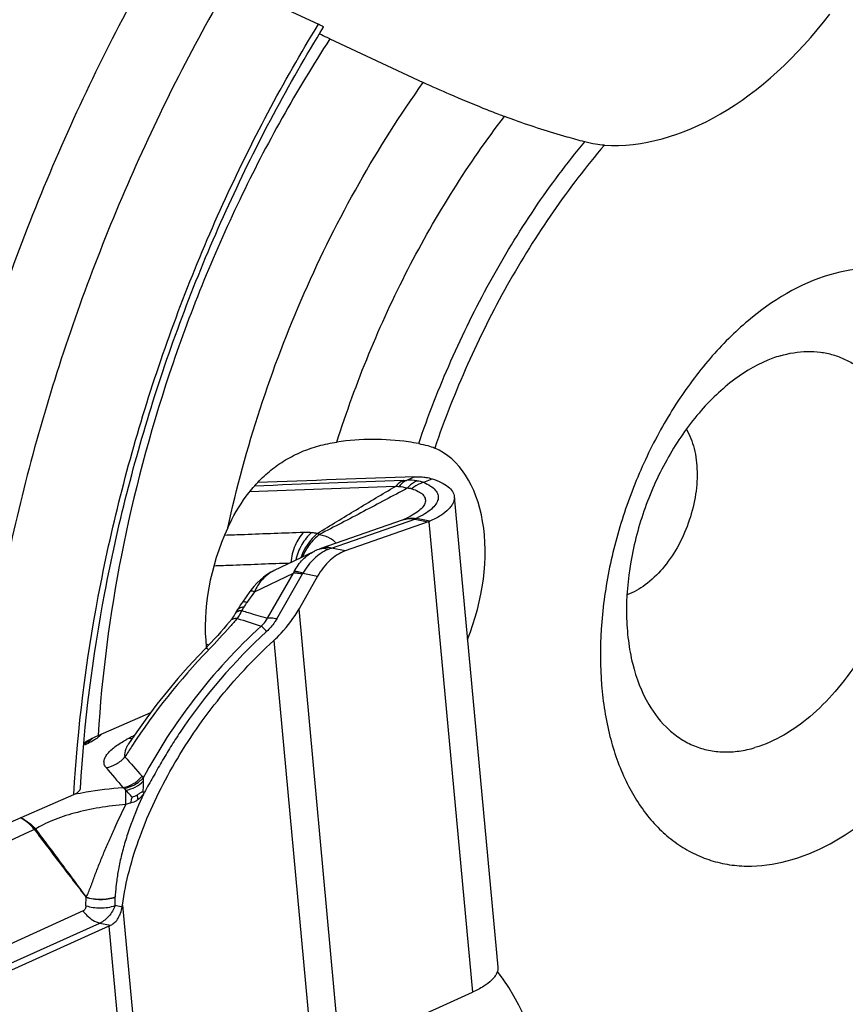
# Model space of a CAD drawing. Units: millimetres. Extents: x 0 to 594, y 0 to 420.
# Drawn here: x 135 to 142, y 118 to 126 of the extents above; entities that cross this region are included whole.
import ezdxf

# ---------------------------------------------------------------- set-up
doc = ezdxf.new("R2010")
doc.units = ezdxf.units.MM
doc.header["$LTSCALE"] = 32.67
doc.layers.add('607088417-000_CL', color=7, linetype='CONTINUOUS')
doc.layers.add('607088438-000_CL', color=7, linetype='CONTINUOUS')

msp = doc.modelspace()

# ---------------------------------------------------------------- linework, layer by layer
at = {"layer": '607088417-000_CL', "color": 9, "linetype": 'CONTINUOUS'}
for p, q in [((138.0748, 122.2074), (138.0075, 122.1784)), ((138.146, 122.1628), (138.2129, 122.1911)), ((137.4026, 121.632), (138.0727, 121.8659)), ((138.0727, 121.8659), (138.181, 121.8425)), ((138.1949, 121.8481), (138.0866, 121.8714)), ((138.1879, 121.8451), (138.5389, 118.0478)), ((137.5108, 121.6086), (137.4026, 121.632)), ((136.7797, 121.2793), (137.094, 121.4302)), ((136.8859, 121.0658), (137.094, 121.4302)), ((136.9595, 121.06), (137.1676, 121.4243)), ((137.1711, 121.4299), (137.2898, 121.4042)), ((136.7797, 121.2793), (136.7187, 121.1927)), ((137.47, 117.5659), (137.1395, 121.1411)), ((136.3895, 120.8578), (136.3961, 120.8558)), ((136.9352, 120.8854), (137.2557, 117.4187)), ((136.3961, 120.8558), (136.412, 120.8511)), ((136.4109, 120.8111), (136.4062, 120.8062)), ((135.3225, 119.6449), (135.327, 119.6458)), ((135.0129, 119.3656), (135.0055, 119.3609)), ((135.0143, 119.3638), (135.006, 119.3603)), ((135.4209, 118.746), (135.4217, 118.815)), ((135.7133, 118.7342), (135.6565, 118.7465)), ((135.7155, 118.7503), (136.0359, 115.2836)), ((135.3974, 118.7033), (134.3729, 118.237)), ((134.5126, 118.1475), (135.5341, 118.6064)), ((135.5341, 118.6064), (135.6201, 118.5878)), ((135.6048, 118.5807), (135.9353, 115.0055))]:
    msp.add_line(p, q, dxfattribs=at)
at = {"layer": '607088417-000_CL', "color": 7, "linetype": 'CONTINUOUS'}
for p, q in [((138.3922, 122.0467), (138.7432, 118.2496)), ((137.972, 121.8566), (137.3158, 121.6276)), ((138.1809, 121.8425), (137.5108, 121.6086)), ((137.9792, 121.8599), (137.9719, 121.8568)), ((137.9799, 121.8602), (137.9792, 121.8599)), ((137.2606, 121.6053), (136.9386, 121.4507)), ((137.3158, 121.6276), (137.2994, 121.6217)), ((136.9386, 121.4507), (136.9123, 121.437)), ((137.2898, 121.4042), (137.1395, 121.1411)), ((136.744, 121.2821), (136.6826, 121.1949)), ((136.6447, 121.1367), (136.6255, 121.1038)), ((135.8306, 120.149), (135.7648, 120.0521)), ((135.7648, 120.0524), (135.7619, 120.0483)), ((135.7649, 120.0523), (135.7648, 120.0521)), ((135.6565, 118.7465), (135.6572, 118.8151)), ((135.6048, 118.5807), (134.5359, 118.0987)), ((137.47, 117.5659), (138.5389, 118.0478))]:
    msp.add_line(p, q, dxfattribs=at)
for points in [[(137.2994, 121.6217), (137.2872, 121.617), (137.275, 121.6119), (137.2629, 121.6064), (137.2607, 121.6054)], [(136.9123, 121.437), (136.8821, 121.4185), (136.853, 121.3975), (136.8255, 121.3744), (136.7994, 121.3493), (136.7749, 121.3221)], [(136.7749, 121.3221), (136.7519, 121.2931), (136.744, 121.2821)], [(136.6826, 121.1949), (136.6747, 121.1836), (136.6663, 121.171), (136.6585, 121.159), (136.6514, 121.1477), (136.6447, 121.1367)], [(136.6255, 121.1038), (136.623, 121.0995), (136.616, 121.0883), (136.6089, 121.0774), (136.6015, 121.0668), (136.594, 121.0565), (136.5863, 121.0466), (136.5832, 121.0427)], [(136.5831, 121.0427), (136.5768, 121.035), (136.5557, 121.0098), (136.533, 120.9834), (136.509, 120.956), (136.4836, 120.9278), (136.4568, 120.8986), (136.4287, 120.8686), (136.3994, 120.8379), (136.3868, 120.8248)], [(136.3868, 120.8248), (136.3281, 120.7633), (136.2463, 120.674), (136.1627, 120.5787), (136.0783, 120.4777), (135.9942, 120.3719), (135.9116, 120.2623), (135.8306, 120.149)]]:
    msp.add_lwpolyline(points, dxfattribs=at)
for centre, radius, start, end in [((150.4916, -229.3064), 351.7331, 92.023071, 92.229944), ((138.1254, 122.0014), 0.1683, 289.24963, 291.79918), ((138.1334, 121.9816), 0.147, 291.79401, 294.73749), ((135.3751, 119.0906), 0.5593, 294.25243, 295.98201)]:
    msp.add_arc(centre, radius, start, end, dxfattribs=at)
at = {"layer": '607088417-000_CL', "color": 9, "linetype": 'CONTINUOUS'}
for centre, radius, start, end in [((150.3348, -228.7044), 351.0541, 92.027124, 92.219074), ((150.4098, -228.9355), 351.3324, 92.027145, 92.223281), ((138.0343, 121.7112), 0.4679, 83.07763, 93.28891), ((138.0517, 121.63), 0.2403, 107.58216, 109.3707), ((137.6018, 122.7306), 0.949, 293.47736, 293.8945), ((138.0776, 121.5923), 0.2847, 108.35378, 109.98572), ((138.0741, 121.8132), 0.0596, 77.87982, 80.18586), ((137.2291, 121.6178), 0.1448, 58.82651, 65.71482), ((137.3331, 121.5299), 0.0978, 105.86704, 110.15736), ((137.0601, 121.1994), 0.2792, 116.5253, 121.01576), ((137.0569, 121.2056), 0.2722, 115.67246, 116.50885), ((137.3651, 121.3026), 0.2996, 152.01979, 154.78852), ((137.2624, 121.3701), 0.1092, 146.7948, 150.22402), ((134.8007, 122.241), 2.1831, 329.33876, 330.19361), ((139.5265, 129.8182), 9.2168, 251.75194, 253.02416), ((139.9494, 117.6192), 4.5373, 132.593, 146.14926), ((140.1701, 117.1778), 5.2281, 136.04936, 146.87568), ((135.4307, 120.2243), 0.148, 317.46029, 320.91183), ((136.3361, 118.9947), 1.2398, 117.12429, 118.37924), ((136.9832, 117.7007), 2.6866, 115.92939, 116.8249), ((139.9892, 117.3005), 5.0095, 146.92027, 148.11053), ((142.1102, 125.4958), 8.4513, 221.03937, 222.45178), ((143.4913, 126.4339), 10.2833, 219.73802, 220.90683), ((135.5841, 119.5413), 0.2097, 40.66462, 46.39838), ((134.9517, 119.3137), 0.0802, 38.65665, 40.28253), ((135.1879, 118.8213), 0.4693, 359.25078, 359.50765)]:
    msp.add_arc(centre, radius, start, end, dxfattribs=at)
at = {"layer": '607088417-000_CL', "color": 7, "linetype": 'CONTINUOUS'}
for points, knots in [([(138.0748, 122.2074), (138.0805, 122.2076), (138.104, 122.2081), (138.1275, 122.2068), (138.1451, 122.2051)], [0, 0, 0, 0, 0.247133, 1, 1, 1, 1]), ([(138.1451, 122.2051), (138.151, 122.2045), (138.1739, 122.2016), (138.1966, 122.1964), (138.2129, 122.1911)], [0, 0, 0, 0, 0.257269, 1, 1, 1, 1]), ([(138.2129, 122.1911), (138.2381, 122.1829), (138.2833, 122.1655), (138.3403, 122.1318), (138.3789, 122.0928), (138.3909, 122.0614), (138.3922, 122.0467)], [0, 0, 0, 0, 0.329295, 0.599743, 0.81691, 1, 1, 1, 1]), ([(138.3922, 122.0467), (138.393, 122.0384), (138.392, 122.021), (138.3833, 121.9951), (138.3676, 121.9694), (138.3358, 121.9331), (138.2783, 121.89), (138.225, 121.862), (138.1949, 121.8481)], [0, 0, 0, 0, 0.084442, 0.174679, 0.275249, 0.389186, 0.66297, 1, 1, 1, 1]), ([(137.5108, 121.6086), (137.4663, 121.5931), (137.3788, 121.5346), (137.317, 121.4517), (137.2898, 121.4042)], [0, 0, 0, 0, 0.462497, 1, 1, 1, 1]), ([(136.9352, 120.8854), (136.9558, 120.9043), (137.0333, 120.9814), (137.0991, 121.0704), (137.1395, 121.1411)], [0, 0, 0, 0, 0.255121, 1, 1, 1, 1]), ([(135.7155, 118.7503), (135.7417, 118.9395), (135.8454, 119.3254), (136.109, 119.88), (136.4725, 120.413), (136.7716, 120.7353), (136.9352, 120.8854)], [0, 0, 0, 0, 0.229031, 0.475043, 0.733692, 1, 1, 1, 1]), ([(135.403, 120.0518), (135.4205, 120.06), (135.4436, 120.072), (135.4669, 120.09), (135.4743, 120.0971), (135.4766, 120.0999)], [0, 0, 0, 0, 0.656177, 0.875374, 1, 1, 1, 1]), ([(135.8364, 119.6417), (135.84, 119.644), (135.8472, 119.6486), (135.8577, 119.6557), (135.8665, 119.6615), (135.8733, 119.6653), (135.8772, 119.6662), (135.8788, 119.6657)], [0, 0, 0, 0, 0.259481, 0.518643, 0.775052, 0.898, 1, 1, 1, 1]), ([(135.8788, 119.6657), (135.8799, 119.6653), (135.8844, 119.6639), (135.8889, 119.6627), (135.8924, 119.6618)], [0, 0, 0, 0, 0.240707, 1, 1, 1, 1]), ([(135.8867, 119.6479), (135.8872, 119.649), (135.8882, 119.6513), (135.8898, 119.656), (135.892, 119.6593), (135.8922, 119.6617)], [0, 0, 0, 0, 0.25426, 0.506655, 1, 1, 1, 1]), ([(135.6205, 118.5877), (135.6332, 118.5939), (135.6569, 118.6106), (135.684, 118.6454), (135.7029, 118.6875), (135.7103, 118.7182), (135.713, 118.7342)], [0, 0, 0, 0, 0.235021, 0.47484, 0.72857, 1, 1, 1, 1]), ([(135.7133, 118.7342), (135.7135, 118.7355), (135.7132, 118.7379), (135.7142, 118.7412), (135.7147, 118.7453), (135.7152, 118.7483), (135.7155, 118.7503)], [0, 0, 0, 0, 0.241758, 0.435424, 0.624201, 1, 1, 1, 1]), ([(138.7432, 118.2496), (138.744, 118.2412), (138.7429, 118.2234), (138.7338, 118.1971), (138.7175, 118.1708), (138.6846, 118.134), (138.625, 118.0902), (138.57, 118.0619), (138.5389, 118.0478)], [0, 0, 0, 0, 0.083786, 0.173489, 0.273766, 0.38768, 0.661967, 1, 1, 1, 1])]:
    msp.add_open_spline(points, degree=3, knots=knots, dxfattribs=at)
at = {"layer": '607088417-000_CL', "color": 9, "linetype": 'CONTINUOUS'}
for points, knots in [([(137.2886, 121.7499), (137.3925, 121.8149), (137.6015, 121.9424), (137.8118, 122.0678), (137.917, 122.1301)], [0, 0, 0, 0, 0.500519, 1, 1, 1, 1]), ([(137.9821, 122.177), (137.9762, 122.1744), (137.9522, 122.1622), (137.9311, 122.1448), (137.9171, 122.1299)], [0, 0, 0, 0, 0.241275, 1, 1, 1, 1]), ([(137.9454, 122.1272), (137.9429, 122.1274), (137.9335, 122.1282), (137.924, 122.1291), (137.9171, 122.1299)], [0, 0, 0, 0, 0.265342, 1, 1, 1, 1]), ([(138.0075, 122.1784), (138.0017, 122.1756), (137.9782, 122.1623), (137.9582, 122.1433), (137.9454, 122.1272)], [0, 0, 0, 0, 0.237579, 1, 1, 1, 1]), ([(137.9821, 122.177), (137.9841, 122.1771), (137.9926, 122.1774), (138.001, 122.1779), (138.0075, 122.1784)], [0, 0, 0, 0, 0.233638, 1, 1, 1, 1]), ([(138.0907, 122.1757), (138.0836, 122.1725), (138.0541, 122.1569), (138.0288, 122.1341), (138.0125, 122.1147)], [0, 0, 0, 0, 0.236491, 1, 1, 1, 1]), ([(138.146, 122.1628), (138.1374, 122.1602), (138.1025, 122.1476), (138.0703, 122.1278), (138.0486, 122.1101)], [0, 0, 0, 0, 0.243073, 1, 1, 1, 1]), ([(138.146, 122.1628), (138.1651, 122.1544), (138.1987, 122.1368), (138.2389, 122.1038), (138.2586, 122.071), (138.263, 122.0445), (138.2607, 122.0172), (138.2434, 121.9815), (138.2057, 121.9425), (138.1513, 121.9047), (138.1082, 121.8828), (138.0842, 121.8719)], [0, 0, 0, 0, 0.14453, 0.261015, 0.356378, 0.400557, 0.445186, 0.544004, 0.666287, 0.817765, 1, 1, 1, 1]), ([(138.0907, 122.1757), (138.0957, 122.1751), (138.1144, 122.1724), (138.1329, 122.1677), (138.146, 122.1628)], [0, 0, 0, 0, 0.262579, 1, 1, 1, 1]), ([(138.0125, 122.1147), (137.8953, 122.0521), (137.6597, 121.9268), (137.4233, 121.803), (137.3041, 121.7418)], [0, 0, 0, 0, 0.497827, 1, 1, 1, 1]), ([(138.0486, 122.1101), (138.0665, 122.1048), (138.0981, 122.093), (138.1366, 122.0681), (138.1558, 122.0407), (138.1598, 122.0179), (138.1571, 121.9939), (138.1396, 121.9623), (138.1029, 121.9275), (138.0504, 121.8933), (138.0091, 121.8731), (137.9862, 121.8629)], [0, 0, 0, 0, 0.141861, 0.254659, 0.344282, 0.385657, 0.428145, 0.525771, 0.651421, 0.809892, 1, 1, 1, 1]), ([(138.0486, 122.1101), (138.046, 122.1109), (138.0341, 122.1138), (138.0219, 122.1147), (138.0125, 122.1147)], [0, 0, 0, 0, 0.226768, 1, 1, 1, 1]), ([(138.0729, 121.866), (138.0572, 121.8684), (138.0254, 121.8698), (137.9941, 121.8638), (137.9791, 121.859)], [0, 0, 0, 0, 0.501606, 1, 1, 1, 1]), ([(137.988, 121.8625), (138.0037, 121.8677), (138.0356, 121.8749), (138.0685, 121.8741), (138.0842, 121.8719)], [0, 0, 0, 0, 0.508984, 1, 1, 1, 1]), ([(138.0842, 121.8719), (138.0832, 121.8714), (138.0793, 121.8693), (138.0753, 121.8673), (138.0722, 121.8661)], [0, 0, 0, 0, 0.257036, 1, 1, 1, 1]), ([(136.5391, 121.7368), (136.5924, 121.7389), (136.8052, 121.747), (137.0181, 121.7549), (137.1776, 121.7608)], [0, 0, 0, 0, 0.250434, 1, 1, 1, 1]), ([(137.1777, 121.7608), (137.1483, 121.7294), (137.1002, 121.6507), (137.0782, 121.562), (137.0727, 121.5152)], [0, 0, 0, 0, 0.476621, 1, 1, 1, 1]), ([(137.2414, 121.7586), (137.21, 121.7303), (137.1553, 121.6607), (137.1233, 121.5786), (137.1128, 121.5353)], [0, 0, 0, 0, 0.486647, 1, 1, 1, 1]), ([(137.2887, 121.7499), (137.2736, 121.7376), (137.2158, 121.6827), (137.1742, 121.6113), (137.1544, 121.5545)], [0, 0, 0, 0, 0.244122, 1, 1, 1, 1]), ([(137.3041, 121.7418), (137.2741, 121.7186), (137.2198, 121.6631), (137.1812, 121.5958), (137.1661, 121.5601)], [0, 0, 0, 0, 0.494304, 1, 1, 1, 1]), ([(137.1777, 121.7608), (137.1842, 121.761), (137.2054, 121.7614), (137.2268, 121.7604), (137.2414, 121.7586)], [0, 0, 0, 0, 0.305753, 1, 1, 1, 1]), ([(137.2414, 121.7586), (137.2456, 121.758), (137.2614, 121.7558), (137.2772, 121.7527), (137.2887, 121.7499)], [0, 0, 0, 0, 0.260987, 1, 1, 1, 1]), ([(137.3041, 121.7418), (137.3333, 121.7363), (137.374, 121.7235), (137.4173, 121.6951), (137.4326, 121.6787), (137.4376, 121.6701)], [0, 0, 0, 0, 0.575452, 0.807673, 1, 1, 1, 1]), ([(137.1005, 121.4431), (137.1192, 121.4784), (137.1639, 121.5425), (137.2273, 121.5893), (137.2607, 121.6054)], [0, 0, 0, 0, 0.518492, 1, 1, 1, 1]), ([(137.3744, 121.6211), (137.3337, 121.6038), (137.2546, 121.5486), (137.1969, 121.4727), (137.1711, 121.4299)], [0, 0, 0, 0, 0.468974, 1, 1, 1, 1]), ([(137.3441, 121.6274), (137.3409, 121.6277), (137.3282, 121.6282), (137.3154, 121.6265), (137.3063, 121.624)], [0, 0, 0, 0, 0.257159, 1, 1, 1, 1]), ([(137.4026, 121.632), (137.388, 121.6352), (137.3585, 121.6379), (137.3293, 121.6323), (137.3158, 121.6276)], [0, 0, 0, 0, 0.509678, 1, 1, 1, 1]), ([(137.3744, 121.6211), (137.3718, 121.6219), (137.362, 121.6249), (137.3517, 121.6267), (137.3441, 121.6274)], [0, 0, 0, 0, 0.25851, 1, 1, 1, 1]), ([(137.4026, 121.632), (137.4003, 121.6312), (137.3908, 121.6278), (137.3814, 121.6241), (137.3744, 121.6211)], [0, 0, 0, 0, 0.2424, 1, 1, 1, 1]), ([(136.4527, 121.4896), (136.504, 121.4915), (136.7089, 121.4993), (136.9139, 121.507), (137.0675, 121.5126)], [0, 0, 0, 0, 0.250418, 1, 1, 1, 1]), ([(136.9162, 121.4386), (136.8871, 121.4211), (136.8329, 121.3735), (136.7953, 121.3126), (136.7797, 121.2793)], [0, 0, 0, 0, 0.480666, 1, 1, 1, 1]), ([(137.094, 121.4302), (137.105, 121.4315), (137.1299, 121.4312), (137.1544, 121.4272), (137.1676, 121.4243)], [0, 0, 0, 0, 0.449453, 1, 1, 1, 1]), ([(137.1711, 121.4299), (137.1583, 121.434), (137.1351, 121.4403), (137.1111, 121.4433), (137.1005, 121.4431)], [0, 0, 0, 0, 0.558949, 1, 1, 1, 1]), ([(136.7797, 121.2793), (136.7753, 121.2809), (136.7672, 121.2833), (136.7558, 121.2857), (136.7463, 121.2854), (136.744, 121.2821)], [0, 0, 0, 0, 0.381252, 0.670279, 1, 1, 1, 1]), ([(136.7187, 121.1927), (136.7142, 121.1942), (136.7061, 121.1966), (136.6945, 121.1989), (136.6849, 121.1983), (136.6826, 121.1949)], [0, 0, 0, 0, 0.379182, 0.667304, 1, 1, 1, 1]), ([(136.7187, 121.1927), (136.7164, 121.1894), (136.7081, 121.1774), (136.7003, 121.165), (136.695, 121.1558)], [0, 0, 0, 0, 0.272642, 1, 1, 1, 1]), ([(136.6392, 121.1172), (136.6377, 121.1163), (136.6324, 121.1127), (136.6279, 121.1078), (136.6255, 121.1038)], [0, 0, 0, 0, 0.263545, 1, 1, 1, 1]), ([(136.695, 121.1558), (136.6829, 121.1544), (136.6613, 121.1497), (136.6437, 121.135), (136.6389, 121.1268)], [0, 0, 0, 0, 0.561297, 1, 1, 1, 1]), ([(136.6632, 121.1258), (136.6609, 121.1254), (136.6526, 121.1235), (136.6445, 121.1204), (136.6392, 121.1172)], [0, 0, 0, 0, 0.275125, 1, 1, 1, 1]), ([(136.6786, 121.1277), (136.6758, 121.1222), (136.6642, 121.1005), (136.6511, 121.0797), (136.6404, 121.0649)], [0, 0, 0, 0, 0.25225, 1, 1, 1, 1]), ([(136.6786, 121.1277), (136.6772, 121.1276), (136.6721, 121.1272), (136.667, 121.1265), (136.6632, 121.1258)], [0, 0, 0, 0, 0.261924, 1, 1, 1, 1]), ([(136.6786, 121.1277), (136.6957, 121.1222), (136.7646, 121.1008), (136.8337, 121.0804), (136.8859, 121.0658)], [0, 0, 0, 0, 0.249332, 1, 1, 1, 1]), ([(136.6404, 121.0649), (136.6222, 121.043), (136.5482, 120.9561), (136.4705, 120.8726), (136.4109, 120.8111)], [0, 0, 0, 0, 0.249399, 1, 1, 1, 1]), ([(136.6404, 121.0649), (136.6288, 121.0647), (136.6076, 121.0621), (136.5891, 121.05), (136.5832, 121.0427)], [0, 0, 0, 0, 0.550255, 1, 1, 1, 1]), ([(136.8354, 121.003), (136.8407, 121.0075), (136.8605, 121.0258), (136.8769, 121.048), (136.8859, 121.0658)], [0, 0, 0, 0, 0.257827, 1, 1, 1, 1]), ([(136.9595, 121.06), (136.9543, 121.0508), (136.9314, 121.0143), (136.9026, 120.9815), (136.8786, 120.9595)], [0, 0, 0, 0, 0.244189, 1, 1, 1, 1]), ([(136.9595, 121.06), (136.9462, 121.0628), (136.9218, 121.0669), (136.8969, 121.0672), (136.8859, 121.0658)], [0, 0, 0, 0, 0.550547, 1, 1, 1, 1]), ([(136.8354, 121.003), (136.6381, 120.8219), (136.2858, 120.4374), (136.0015, 120.0003), (135.8836, 119.7788)], [0, 0, 0, 0, 0.51626, 1, 1, 1, 1]), ([(136.8786, 120.9595), (136.8742, 120.964), (136.86, 120.9786), (136.8456, 120.9932), (136.8354, 121.003)], [0, 0, 0, 0, 0.307385, 1, 1, 1, 1]), ([(136.4109, 120.8111), (136.4077, 120.8134), (136.4024, 120.8174), (136.395, 120.8222), (136.3905, 120.8246), (136.3874, 120.8254), (136.3868, 120.8248)], [0, 0, 0, 0, 0.418238, 0.721987, 0.912379, 1, 1, 1, 1]), ([(136.1812, 120.1466), (136.1548, 120.107), (136.1032, 120.0276), (136.0305, 119.9062), (135.9616, 119.7836), (135.9153, 119.7023), (135.8922, 119.6617)], [0, 0, 0, 0, 0.252738, 0.503058, 0.751547, 1, 1, 1, 1]), ([(135.4654, 120.0697), (135.4606, 120.0671), (135.44, 120.0563), (135.4187, 120.0469), (135.4022, 120.0403)], [0, 0, 0, 0, 0.235397, 1, 1, 1, 1]), ([(135.5082, 120.0964), (135.505, 120.0941), (135.4912, 120.0844), (135.4767, 120.0758), (135.4654, 120.0697)], [0, 0, 0, 0, 0.234372, 1, 1, 1, 1]), ([(135.5397, 120.1242), (135.5375, 120.1218), (135.5277, 120.1118), (135.5169, 120.1028), (135.5082, 120.0964)], [0, 0, 0, 0, 0.231783, 1, 1, 1, 1]), ([(135.5837, 119.86), (135.577, 119.8676), (135.567, 119.8852), (135.5656, 119.9157), (135.576, 119.9455), (135.5958, 119.9746), (135.6236, 120.0034), (135.6729, 120.0432), (135.716, 120.0689), (135.7468, 120.0855)], [0, 0, 0, 0, 0.096887, 0.186755, 0.283327, 0.394091, 0.521384, 0.66532, 1, 1, 1, 1]), ([(135.7543, 120.0353), (135.75, 120.0277), (135.7365, 120.0008), (135.7295, 119.9677), (135.7358, 119.9469)], [0, 0, 0, 0, 0.285832, 1, 1, 1, 1]), ([(135.7647, 120.0522), (135.7638, 120.0508), (135.7601, 120.0452), (135.7567, 120.0396), (135.7543, 120.0353)], [0, 0, 0, 0, 0.255089, 1, 1, 1, 1]), ([(135.5837, 119.86), (135.6128, 119.8649), (135.6698, 119.8855), (135.7164, 119.9242), (135.7358, 119.9469)], [0, 0, 0, 0, 0.497403, 1, 1, 1, 1]), ([(135.7194, 119.7), (135.7493, 119.7052), (135.8079, 119.7269), (135.8551, 119.7677), (135.8745, 119.7915)], [0, 0, 0, 0, 0.497162, 1, 1, 1, 1]), ([(135.7287, 119.6931), (135.7583, 119.6979), (135.8161, 119.718), (135.8639, 119.7564), (135.8836, 119.7789)], [0, 0, 0, 0, 0.500335, 1, 1, 1, 1]), ([(135.7431, 119.6779), (135.7694, 119.6828), (135.8206, 119.7002), (135.8648, 119.7313), (135.8839, 119.7497)], [0, 0, 0, 0, 0.501879, 1, 1, 1, 1]), ([(135.8839, 119.7497), (135.8839, 119.7433), (135.8835, 119.7152), (135.8816, 119.6872), (135.8788, 119.6657)], [0, 0, 0, 0, 0.228918, 1, 1, 1, 1]), ([(135.8836, 119.7788), (135.8836, 119.7766), (135.8838, 119.7669), (135.8839, 119.7572), (135.8839, 119.7497)], [0, 0, 0, 0, 0.231936, 1, 1, 1, 1]), ([(135.327, 119.6458), (135.3587, 119.6523), (135.4886, 119.6766), (135.62, 119.6924), (135.7194, 119.7)], [0, 0, 0, 0, 0.244782, 1, 1, 1, 1]), ([(135.7435, 119.5637), (135.7428, 119.5853), (135.742, 119.6233), (135.7424, 119.6614), (135.7431, 119.6779)], [0, 0, 0, 0, 0.56579, 1, 1, 1, 1]), ([(135.7928, 119.6225), (135.7884, 119.6276), (135.7719, 119.6461), (135.7555, 119.6647), (135.7431, 119.6779)], [0, 0, 0, 0, 0.27111, 1, 1, 1, 1]), ([(135.8867, 119.6479), (135.8489, 119.5673), (135.7972, 119.4451), (135.7417, 119.2797), (135.708, 119.1589), (135.6832, 119.0444), (135.6678, 118.9451), (135.6597, 118.8709), (135.6574, 118.8314), (135.6573, 118.8173)], [0, 0, 0, 0, 0.30818, 0.458106, 0.603547, 0.741796, 0.863002, 0.951186, 1, 1, 1, 1]), ([(135.784, 119.5758), (135.7847, 119.5799), (135.7872, 119.5955), (135.7902, 119.6111), (135.7928, 119.6225)], [0, 0, 0, 0, 0.261745, 1, 1, 1, 1]), ([(135.841, 119.6021), (135.8367, 119.599), (135.8193, 119.5873), (135.7994, 119.579), (135.784, 119.5758)], [0, 0, 0, 0, 0.251572, 1, 1, 1, 1]), ([(135.841, 119.6021), (135.8404, 119.6055), (135.8385, 119.6187), (135.8371, 119.632), (135.8364, 119.6417)], [0, 0, 0, 0, 0.265183, 1, 1, 1, 1]), ([(135.8858, 119.646), (135.8826, 119.6419), (135.8691, 119.6259), (135.8536, 119.6115), (135.841, 119.6021)], [0, 0, 0, 0, 0.248273, 1, 1, 1, 1]), ([(135.7435, 119.5637), (135.6717, 119.5575), (135.5316, 119.5397), (135.3327, 119.4977), (135.1817, 119.4491), (135.0787, 119.4024), (135.0343, 119.3771), (135.0143, 119.3638)], [0, 0, 0, 0, 0.283407, 0.555271, 0.799194, 0.90586, 1, 1, 1, 1]), ([(135.4214, 118.8162), (135.4263, 118.8213), (135.4334, 118.8345), (135.4425, 118.8547), (135.4511, 118.8759), (135.4593, 118.8977), (135.4673, 118.92), (135.4782, 118.95), (135.4923, 118.988), (135.5099, 119.034), (135.5344, 119.0965), (135.5668, 119.1756), (135.6077, 119.2713), (135.6655, 119.4015), (135.7117, 119.4988), (135.7435, 119.5637)], [0, 0, 0, 0, 0.026343, 0.053882, 0.08198, 0.110603, 0.139634, 0.168957, 0.228418, 0.288901, 0.350298, 0.475527, 0.603526, 0.733825, 1, 1, 1, 1]), ([(135.784, 119.5758), (135.7808, 119.5751), (135.767, 119.5718), (135.7536, 119.5674), (135.7435, 119.5637)], [0, 0, 0, 0, 0.238554, 1, 1, 1, 1]), ([(135.005, 119.3615), (134.997, 119.3716), (134.9647, 119.4085), (134.9247, 119.4392), (134.8922, 119.4551)], [0, 0, 0, 0, 0.262609, 1, 1, 1, 1]), ([(134.8951, 119.4564), (134.906, 119.4515), (134.9501, 119.4282), (134.9883, 119.3944), (135.0129, 119.3656)], [0, 0, 0, 0, 0.23961, 1, 1, 1, 1]), ([(135.006, 119.3603), (135.0407, 119.3138), (135.1104, 119.2211), (135.2148, 119.0835), (135.3187, 118.9481), (135.388, 118.8591), (135.4223, 118.8148)], [0, 0, 0, 0, 0.253813, 0.506858, 0.755134, 1, 1, 1, 1]), ([(135.0143, 119.3638), (135.0487, 119.3184), (135.1171, 119.2274), (135.2193, 119.0907), (135.3207, 118.9536), (135.3876, 118.8618), (135.4214, 118.8162)], [0, 0, 0, 0, 0.250433, 0.500554, 0.750341, 1, 1, 1, 1]), ([(135.4213, 118.8162), (135.4592, 118.8038), (135.5395, 118.7925), (135.6196, 118.8044), (135.6572, 118.8172)], [0, 0, 0, 0, 0.501121, 1, 1, 1, 1]), ([(135.4217, 118.815), (135.4595, 118.8025), (135.5396, 118.7908), (135.6197, 118.8025), (135.6572, 118.8151)], [0, 0, 0, 0, 0.501486, 1, 1, 1, 1]), ([(135.4209, 118.746), (135.4207, 118.7373), (135.4184, 118.724), (135.4083, 118.7099), (135.4012, 118.7051), (135.3974, 118.7033)], [0, 0, 0, 0, 0.510845, 0.753257, 1, 1, 1, 1]), ([(135.4209, 118.746), (135.4587, 118.7335), (135.5388, 118.722), (135.6189, 118.7338), (135.6565, 118.7465)], [0, 0, 0, 0, 0.501382, 1, 1, 1, 1]), ([(135.6565, 118.7465), (135.6443, 118.7158), (135.6128, 118.6597), (135.5616, 118.6188), (135.5341, 118.6064)], [0, 0, 0, 0, 0.52299, 1, 1, 1, 1]), ([(135.3974, 118.7033), (135.4067, 118.6909), (135.4435, 118.6483), (135.4941, 118.6151), (135.5341, 118.6064)], [0, 0, 0, 0, 0.275524, 1, 1, 1, 1])]:
    msp.add_open_spline(points, degree=3, knots=knots, dxfattribs=at)
for points in [[(138.0125, 122.1147), (137.9907, 122.1211), (137.9681, 122.1254), (137.9454, 122.1272)], [(138.0866, 121.8714), (138.0819, 121.8694), (138.077, 121.8677), (138.0722, 121.8661)], [(135.4033, 120.0532), (135.4046, 120.056), (135.4058, 120.0589), (135.4067, 120.0619)], [(135.7708, 120.0982), (135.7787, 120.0968), (135.7866, 120.096), (135.7946, 120.0958)], [(135.8745, 119.7915), (135.878, 119.7876), (135.881, 119.7834), (135.8836, 119.7789)], [(135.7287, 119.6931), (135.7259, 119.6958), (135.7227, 119.6981), (135.7194, 119.7)], [(135.005, 119.3615), (134.7872, 119.2611), (134.5692, 119.1609), (134.3512, 119.0608)], [(135.4208, 118.8169), (135.4216, 118.8167), (135.4218, 118.8156), (135.422, 118.8149)]]:
    msp.add_open_spline(points, degree=3, dxfattribs=at)
at = {"layer": '607088417-000_CL', "color": 7, "linetype": 'CONTINUOUS'}
msp.add_open_spline([(135.7928, 119.6225), (135.808, 119.627), (135.8229, 119.6333), (135.8364, 119.6417)], degree=3, dxfattribs=at)
at = {"layer": '607088438-000_CL', "color": 7, "linetype": 'CONTINUOUS'}
for p, q in [((136.5801, 126.1936), (137.2965, 125.8592)), ((137.3886, 125.7409), (138.1418, 125.3894)), ((138.8802, 125.0842), (138.796, 125.1146)), ((135.5193, 120.1196), (135.9444, 120.3059)), ((134.4906, 119.279), (135.3229, 119.6437))]:
    msp.add_line(p, q, dxfattribs=at)
for centre, radius, start, end in [((141.2957, 122.2549), 0.9688, 106.48544, 110.24134), ((137.7388, 120.5268), 1.9823, 81.78642, 98.52502), ((137.7409, 120.5411), 1.9678, 79.34579, 81.78661)]:
    msp.add_arc(centre, radius, start, end, dxfattribs=at)
for centre, major_axis, ratio, start_param, end_param in [((140.2632, 127.7768), (1.0127, 2.8239), 0.636287, -2.954494, -2.032939), ((137.7901, 121.2592), (0.401, 1.197), 0.626678, -1.666083, -0.058669), ((137.2337, 121.3395), (0.401, 1.197), 0.626678, 1.396237, 2.207073), ((137.1554, 115.7802), (0.9902, 2.8728), 0.620207, -0.978639, -0.382812)]:
    msp.add_ellipse(centre, major_axis=major_axis, ratio=ratio, start_param=start_param, end_param=end_param, dxfattribs=at)
at = {"layer": '607088438-000_CL', "color": 9, "linetype": 'CONTINUOUS'}
for points, knots in [([(133.8687, 119.1974), (133.8958, 119.8144), (134.0345, 121.065), (134.4684, 122.9165), (135.1181, 124.7236), (135.6881, 125.8732), (136.0049, 126.4252)], [0, 0, 0, 0, 0.243733, 0.495017, 0.748839, 1, 1, 1, 1]), ([(136.5801, 126.1936), (136.2729, 125.6677), (135.7195, 124.5708), (135.0862, 122.8434), (134.6597, 121.0703), (134.52, 119.8711), (134.4906, 119.279)], [0, 0, 0, 0, 0.25075, 0.50447, 0.755913, 1, 1, 1, 1]), ([(135.3229, 119.6437), (135.3539, 120.1798), (135.491, 121.2643), (135.8967, 122.8633), (136.4923, 124.4133), (137.01, 125.3923), (137.2965, 125.8592)], [0, 0, 0, 0, 0.244788, 0.49668, 0.750265, 1, 1, 1, 1]), ([(137.3886, 125.7409), (137.118, 125.3254), (136.6283, 124.4478), (136.0643, 123.0482), (135.6791, 121.596), (135.5487, 120.6081), (135.5193, 120.1196)], [0, 0, 0, 0, 0.248612, 0.50218, 0.754633, 1, 1, 1, 1]), ([(136.5647, 121.7949), (136.6356, 122.1191), (136.8108, 122.7622), (137.1656, 123.6935), (137.6056, 124.5762), (137.9549, 125.1277), (138.1418, 125.3894)], [0, 0, 0, 0, 0.252069, 0.505251, 0.755771, 1, 1, 1, 1]), ([(137.445, 122.4872), (137.521, 122.7277), (137.6929, 123.2011), (138.007, 123.8826), (138.372, 124.5241), (138.6498, 124.9244), (138.796, 125.1146)], [0, 0, 0, 0, 0.254938, 0.508353, 0.757549, 1, 1, 1, 1]), ([(138.1047, 122.475), (138.1817, 122.701), (138.3545, 123.1444), (138.6672, 123.7792), (139.0277, 124.3715), (139.3006, 124.7378), (139.4438, 124.9105)], [0, 0, 0, 0, 0.256374, 0.510345, 0.759087, 1, 1, 1, 1]), ([(139.6023, 124.8824), (139.4557, 124.7113), (139.1759, 124.3466), (138.8072, 123.7536), (138.4879, 123.1149), (138.3124, 122.6676), (138.2344, 122.4394)], [0, 0, 0, 0, 0.240149, 0.48876, 0.743057, 1, 1, 1, 1])]:
    msp.add_open_spline(points, degree=3, knots=knots, dxfattribs=at)
at = {"layer": '607088438-000_CL', "color": 7, "linetype": 'CONTINUOUS'}
for points, knots in [([(135.3762, 119.6916), (135.4072, 120.2217), (135.5438, 121.2942), (135.9472, 122.8754), (136.539, 124.4076), (137.0532, 125.3747), (137.3377, 125.8355)], [0, 0, 0, 0, 0.244696, 0.496705, 0.750392, 1, 1, 1, 1]), ([(137.3377, 125.8355), (137.3379, 125.8358), (137.3373, 125.8372), (137.3341, 125.8397), (137.3264, 125.8445), (137.3133, 125.8512), (137.3027, 125.8563), (137.2965, 125.8592)], [0, 0, 0, 0, 0.023962, 0.074014, 0.265894, 0.577584, 1, 1, 1, 1]), ([(137.3886, 125.7409), (137.381, 125.7445), (137.3529, 125.7577), (137.3249, 125.7712), (137.3046, 125.7813)], [0, 0, 0, 0, 0.270052, 1, 1, 1, 1]), ([(138.6254, 125.1805), (138.5361, 125.217), (138.3741, 125.2848), (138.2135, 125.3559), (138.1418, 125.3894)], [0, 0, 0, 0, 0.549573, 1, 1, 1, 1]), ([(138.796, 125.1146), (138.7815, 125.1199), (138.7243, 125.1412), (138.6675, 125.1633), (138.6254, 125.1805)], [0, 0, 0, 0, 0.25358, 1, 1, 1, 1]), ([(139.4438, 124.9105), (139.3964, 124.9228), (139.2067, 124.9746), (139.0193, 125.0349), (138.8802, 125.0842)], [0, 0, 0, 0, 0.249202, 1, 1, 1, 1]), ([(139.6023, 124.8824), (139.5783, 124.8837), (139.525, 124.891), (139.4725, 124.903), (139.4438, 124.9105)], [0, 0, 0, 0, 0.447397, 1, 1, 1, 1]), ([(141.1165, 119.1179), (141.3582, 119.1894), (141.6445, 119.3643), (141.9357, 119.6322), (142.1385, 119.8506), (142.3694, 120.1628), (142.6009, 120.5811), (142.7824, 121.033), (142.907, 121.5016), (142.9701, 121.9694), (142.9692, 122.4191), (142.9042, 122.8343), (142.7768, 123.1997), (142.6174, 123.4571), (142.4631, 123.6207), (142.3379, 123.7203), (142.2021, 123.798), (142.0571, 123.8532), (141.9044, 123.8851), (141.6896, 123.8966), (141.5263, 123.8687), (141.4205, 123.8374)], [0, 0, 0, 0, 0.117054, 0.149903, 0.183988, 0.255278, 0.329626, 0.405399, 0.48084, 0.55422, 0.623992, 0.688958, 0.748459, 0.802601, 0.828017, 0.852586, 0.876601, 0.900397, 0.924325, 0.948727, 1, 1, 1, 1]), ([(141.4205, 123.8374), (141.1787, 123.7659), (140.8924, 123.591), (140.6013, 123.3232), (140.3984, 123.1048), (140.1675, 122.7925), (139.936, 122.3743), (139.7545, 121.9224), (139.6299, 121.4538), (139.5669, 120.986), (139.5677, 120.5362), (139.6328, 120.1211), (139.7602, 119.7557), (139.9195, 119.4982), (140.0738, 119.3347), (140.199, 119.2351), (140.3348, 119.1573), (140.4798, 119.1022), (140.6325, 119.0703), (140.8473, 119.0588), (141.0106, 119.0866), (141.1165, 119.1179)], [0, 0, 0, 0, 0.117054, 0.149903, 0.183988, 0.255278, 0.329626, 0.405399, 0.48084, 0.55422, 0.623992, 0.688958, 0.748459, 0.802601, 0.828017, 0.852586, 0.876601, 0.900397, 0.924325, 0.948727, 1, 1, 1, 1]), ([(140.9605, 123.1638), (140.8507, 123.1234), (140.6909, 123.0312), (140.5008, 122.8699), (140.311, 122.6684), (140.1044, 122.3678), (139.919, 121.9608), (139.804, 121.5287), (139.7728, 121.1653), (139.7916, 120.8891), (139.8361, 120.6438), (139.9011, 120.4711), (139.9603, 120.3702)], [0, 0, 0, 0, 0.107572, 0.166737, 0.22913, 0.361542, 0.500001, 0.63846, 0.770872, 0.833264, 0.89243, 1, 1, 1, 1]), ([(141.0208, 123.1838), (141.0917, 123.2048), (141.2011, 123.2235), (141.3451, 123.2158), (141.4474, 123.1944), (141.5445, 123.1575), (141.6355, 123.1054), (141.7194, 123.0387), (141.8228, 122.9291), (141.9295, 122.7566), (142.0149, 122.5118), (142.0585, 122.2336), (142.059, 121.9323), (142.0168, 121.6188), (141.9333, 121.3049), (141.8117, 121.0021), (141.6567, 120.7219), (141.4735, 120.4744), (141.2139, 120.2131), (140.9791, 120.0697), (140.8171, 120.0218)], [0, 0, 0, 0, 0.051276, 0.075679, 0.099609, 0.123405, 0.147422, 0.171992, 0.19741, 0.251554, 0.311059, 0.376028, 0.445804, 0.519187, 0.594632, 0.670409, 0.744761, 0.816054, 0.882939, 1, 1, 1, 1]), ([(140.2636, 122.5917), (140.2921, 122.5435), (140.3352, 122.4303), (140.3569, 122.242), (140.3396, 122.0371), (140.2845, 121.83), (140.1956, 121.6349), (140.0789, 121.4656), (139.9426, 121.3339), (139.8375, 121.2737), (139.7848, 121.2546)], [0, 0, 0, 0, 0.107509, 0.22889, 0.361399, 0.500003, 0.638606, 0.771112, 0.892491, 1, 1, 1, 1]), ([(136.5647, 121.7949), (136.6061, 121.8843), (136.6797, 122.0131), (136.8044, 122.1637), (136.9103, 122.2626), (137.0288, 122.346), (137.159, 122.412), (137.2987, 122.4598), (137.3957, 122.4798), (137.445, 122.4872)], [0, 0, 0, 0, 0.252558, 0.376679, 0.499784, 0.622785, 0.746737, 0.872438, 1, 1, 1, 1]), ([(138.1047, 122.475), (138.1292, 122.4704), (138.1731, 122.461), (138.2162, 122.4475), (138.2344, 122.4394)], [0, 0, 0, 0, 0.55475, 1, 1, 1, 1]), ([(139.9603, 120.3702), (140.0044, 120.2949), (140.0847, 120.1915), (140.2187, 120.0885), (140.3268, 120.0325), (140.4427, 119.9973), (140.5648, 119.9834), (140.6912, 119.9908), (140.7752, 120.0094), (140.8171, 120.0218)], [0, 0, 0, 0, 0.26091, 0.38365, 0.503528, 0.622851, 0.743987, 0.869107, 1, 1, 1, 1]), ([(135.4038, 120.0602), (135.408, 120.0628), (135.4257, 120.0734), (135.4437, 120.0832), (135.4576, 120.0904)], [0, 0, 0, 0, 0.241053, 1, 1, 1, 1]), ([(135.4576, 120.0904), (135.4625, 120.0929), (135.4828, 120.1031), (135.5035, 120.1127), (135.5193, 120.1196)], [0, 0, 0, 0, 0.242184, 1, 1, 1, 1]), ([(135.3229, 119.6437), (135.3305, 119.647), (135.3442, 119.6539), (135.3642, 119.6676), (135.3756, 119.6821), (135.3762, 119.6916)], [0, 0, 0, 0, 0.336411, 0.613781, 1, 1, 1, 1])]:
    msp.add_open_spline(points, degree=3, knots=knots, dxfattribs=at)

doc.saveas('drawing.dxf')
